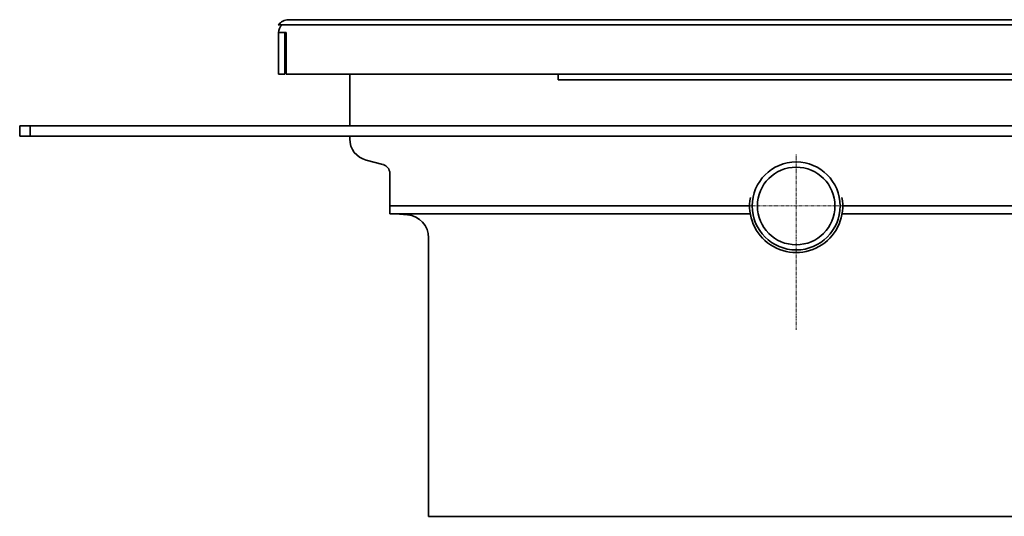
# Model space of a CAD drawing. Units: millimetres. Extents: x 1094 to 10737, y -1884 to 1986.
# Drawn here: x 3481 to 3671, y -1099 to -1003 of the extents above; entities that cross this region are included whole.
import ezdxf

# ---------------------------------------------------------------- set-up
doc = ezdxf.new("R2010")
doc.units = ezdxf.units.MM
doc.header["$LTSCALE"] = 1.5
doc.linetypes.add('DASH_DOT', pattern=[0.182, 0.1181, -0.0295, 0.0049, -0.0295])
doc.layers.add('Osa (ISO)', color=1, linetype='DASH_DOT', lineweight=9, true_color=0xff0000)
doc.layers.add('Viditelná (ISO)', color=7, linetype='Continuous', lineweight=35)

msp = doc.modelspace()

# ---------------------------------------------------------------- linework, layer by layer
at = {"layer": 'Osa (ISO)'}
for p, q in [((3630.9, -1062.91), (3630.9, -1028.93)), ((3616.55, -1038.97), (3648.86, -1038.97))]:
    msp.add_line(p, q, dxfattribs=at)
at = {"layer": 'Viditelná (ISO)'}
for p, q in [((3532.85, -1003.97), (3530.85, -1003.97)), ((3728.95, -1002.97), (3532.85, -1002.97)), ((3532.85, -1003.97), (3728.95, -1003.97)), ((3530.9, -1005.47), (3531.9, -1005.47)), ((3530.9, -1013.47), (3530.9, -1005.47)), ((3531.9, -1005.47), (3532.35, -1005.47)), ((3532.15, -1005.47), (3532.15, -1013.47)), ((3532.35, -1005.47), (3532.35, -1013.47)), ((3532.15, -1013.47), (3530.9, -1013.47)), ((3532.35, -1013.47), (3729.45, -1013.47)), ((3544.65, -1013.47), (3544.65, -1023.47)), ((3584.9, -1013.47), (3584.9, -1014.58)), ((3684.9, -1014.58), (3584.9, -1014.58)), ((3480.9, -1023.47), (3480.9, -1025.47)), ((3480.9, -1023.47), (3482.9, -1023.47)), ((3482.9, -1023.47), (3482.9, -1025.47)), ((3482.9, -1023.47), (3778.9, -1023.47)), ((3480.9, -1025.47), (3482.9, -1025.47)), ((3482.9, -1025.47), (3778.9, -1025.47)), ((3544.65, -1025.47), (3544.65, -1026.01)), ((3551.08, -1030.97), (3547.84, -1030.13)), ((3552.4, -1032.66), (3552.4, -1038.97)), ((3621.9, -1038.97), (3552.4, -1038.97)), ((3621.9, -1038.97), (3552.4, -1038.97)), ((3552.4, -1040.47), (3552.4, -1038.97)), ((3709.4, -1038.97), (3639.9, -1038.97)), ((3709.4, -1038.97), (3639.9, -1038.97)), ((3622.02, -1040.47), (3552.4, -1040.47)), ((3555.79, -1040.67), (3553.5, -1040.47)), ((3709.4, -1040.47), (3639.77, -1040.47)), ((3559.9, -1098.97), (3559.9, -1045.15)), ((3701.9, -1098.97), (3559.9, -1098.97))]:
    msp.add_line(p, q, dxfattribs=at)
for radius in [8.5, 7.5]:
    msp.add_circle((3630.9, -1038.97), radius, dxfattribs=at)
for centre, radius, start, end in [((3532.85, -1005.47), 2.5, 90, 143.1301), ((3532.9, -1005.47), 2, 131.4096, 180), ((3548.9, -1026.01), 4.25, 180, 255.5297), ((3550.65, -1032.66), 1.75, 0, 75.5297), ((3630.9, -1038.97), 9, 169.3822, 10.6178), ((3555.4, -1045.15), 4.5, 0, 85)]:
    msp.add_arc(centre, radius, start, end, dxfattribs=at)

doc.saveas('drawing.dxf')
